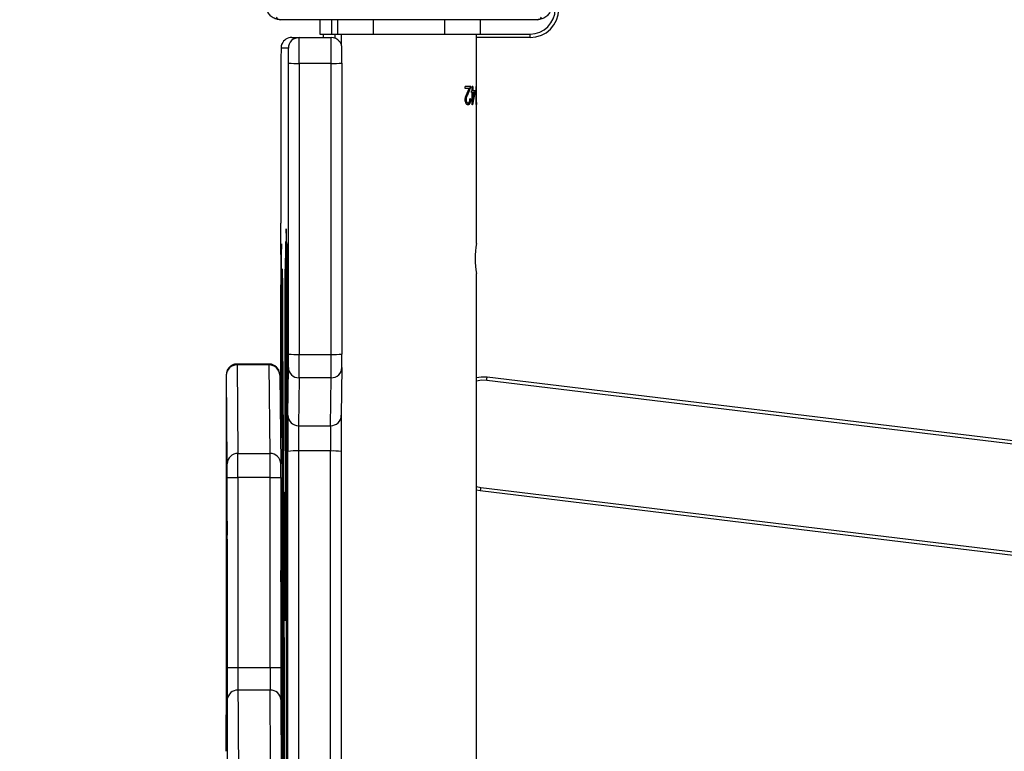
# Model space of a CAD drawing. Units: inches. Extents: x 566 to 2626, y -1948 to -355.
# Drawn here: x 2178 to 2205, y -1154 to -1133 of the extents above; entities that cross this region are included whole.
import ezdxf

# ---------------------------------------------------------------- set-up
doc = ezdxf.new("R2010")
doc.units = ezdxf.units.IN
doc.header["$MEASUREMENT"] = 0
doc.layers.add('VP-DIM', color=7, linetype='Continuous')
doc.layers.add('VP-EQ', color=7, linetype='Continuous', true_color=0x8a3492)
doc.styles.get("Standard").update_dxf_attribs({"font": 'arial.ttf'})
doc.dimstyles.get("Standard").update_dxf_attribs({"dimtxt": 14, "dimasz": 20, "dimexe": 20, "dimexo": 50, "dimgap": 20, "dimtad": 0, "dimdec": 0, "dimzin": 0, "dimdsep": 46, "dimtxsty": 'Standard', "dimcen": -0.09, "dimadec": 0, "dimazin": 0, "dimtfac": 1, "dimtdec": 4, "dimtofl": 0, "dimtmove": 0, "dimatfit": 3, "dimfxl": 70, "dimfxlon": 1, "dimtolj": 1, "dimtzin": 0, "dimarcsym": 0})

# ---------------------------------------------------------------- blocks, each defined once
blk = doc.blocks.new('3029-1')
at = {"layer": 'VP-EQ', "color": 0, "linetype": 'Continuous', "lineweight": 25}
for p, q in [((1105.303, -1214.495), (1105.303, -1240.377)), ((1109.098, -1235.392), (1109.097, -1222.52)), ((1109.396, -1222.532), (1109.397, -1235.404)), ((1110.297, -1235.404), (1110.296, -1222.532)), ((1110.597, -1222.52), (1110.598, -1235.392)), ((1110.642, -1241.002), (1110.639, -1223.675)), ((1110.704, -1233.289), (1110.725, -1223.758)), ((1110.617, -1224.06), (1110.609, -1240.19)), ((1110.64, -1240.605), (1110.637, -1224.199)), ((1110.705, -1234.013), (1110.727, -1224.006)), ((1110.618, -1224.282), (1110.611, -1240.109)), ((1110.687, -1226.078), (1110.703, -1233.288)), ((1110.685, -1226.232), (1110.702, -1234.02)), ((1112.325, -1227.032), (1112.326, -1227.014)), ((1112.325, -1227.072), (1112.331, -1227.014)), ((1112.326, -1227.014), (1112.331, -1227.014)), ((1112.326, -1227.014), (1112.326, -1227.014)), ((1110.737, -1227.449), (1110.72, -1234.798)), ((1110.737, -1227.339), (1110.739, -1227.339)), ((1110.755, -1231.584), (1110.739, -1227.339)), ((1110.738, -1227.795), (1110.736, -1227.795)), ((1110.738, -1227.916), (1110.723, -1234.92)), ((1110.736, -1227.916), (1110.738, -1227.916)), ((1110.753, -1232.054), (1110.739, -1227.867)), ((1112.323, -1237.146), (1112.323, -1228.003)), ((1112.3, -1228.185), (1112.298, -1233.206)), ((1112.299, -1228.271), (1112.301, -1228.271)), ((1112.3, -1232.935), (1112.301, -1228.271)), ((1112.316, -1228.209), (1112.318, -1228.209)), ((1112.316, -1228.228), (1112.317, -1234.549)), ((1112.319, -1235.257), (1112.318, -1228.209)), ((1110.62, -1228.688), (1110.617, -1237.501)), ((1110.62, -1237.362), (1110.622, -1228.729)), ((1110.62, -1228.729), (1110.622, -1228.729)), ((1111.094, -1228.701), (1111.994, -1228.701)), ((1063.082, -1229.176), (1105.199, -1234.283)), ((1105.187, -1234.383), (1063.07, -1229.275)), ((1110.795, -1234.66), (1110.795, -1229.333)), ((1111.995, -1229.331), (1111.095, -1229.331)), ((1111.095, -1229.331), (1111.095, -1234.659)), ((1111.995, -1234.659), (1111.995, -1229.331)), ((1112.295, -1229.333), (1112.295, -1234.66)), ((1110.673, -1230.643), (1110.653, -1230.756)), ((1110.651, -1231.145), (1110.675, -1231.145)), ((1110.654, -1231.235), (1110.651, -1231.235)), ((1110.651, -1231.357), (1110.651, -1240.682)), ((1110.672, -1231.512), (1110.654, -1231.235)), ((1110.679, -1239.662), (1110.675, -1231.145)), ((1110.651, -1231.542), (1110.653, -1231.542)), ((1110.653, -1231.542), (1110.653, -1240.265)), ((1110.677, -1239.544), (1110.673, -1231.673)), ((1110.751, -1231.584), (1110.755, -1231.584)), ((1105.006, -1237.483), (1063.093, -1232.401)), ((1063.105, -1232.301), (1105.019, -1237.384)), ((1110.731, -1232.3), (1110.727, -1234.767)), ((1110.743, -1239.447), (1110.753, -1232.296)), ((1110.744, -1239.933), (1110.756, -1232.35)), ((1110.753, -1232.35), (1110.756, -1232.35)), ((1110.73, -1234.305), (1110.733, -1232.581)), ((1110.731, -1232.581), (1110.733, -1232.581)), ((1112.298, -1232.935), (1112.3, -1232.935)), ((1112.298, -1233.04), (1112.3, -1233.04)), ((1112.317, -1234.649), (1112.3, -1233.04)), ((1110.701, -1233.288), (1110.703, -1233.288)), ((1110.701, -1233.366), (1110.703, -1233.366)), ((1112.299, -1233.525), (1112.318, -1235.552)), ((1110.656, -1234.033), (1110.658, -1234.033)), ((1110.656, -1234.102), (1110.657, -1238.237)), ((1110.66, -1237.837), (1110.658, -1234.033)), ((1110.702, -1234.013), (1110.705, -1234.013)), ((1110.787, -1234.045), (1110.787, -1234.044)), ((1105.303, -1234.407), (1105.187, -1234.383)), ((1105.199, -1234.283), (1105.303, -1234.303)), ((1110.727, -1234.305), (1110.73, -1234.305)), ((1110.727, -1234.611), (1110.731, -1234.611)), ((1110.733, -1235.742), (1110.731, -1234.611)), ((1111.095, -1234.659), (1111.995, -1234.659)), ((1112.309, -1234.649), (1112.317, -1234.649)), ((1112.309, -1234.653), (1112.317, -1234.653)), ((1110.72, -1234.92), (1110.723, -1234.92)), ((1110.727, -1235.193), (1110.732, -1236.193)), ((1110.821, -1237.527), (1110.796, -1235.047)), ((1112.296, -1235.047), (1112.321, -1237.527)), ((1112.315, -1235.257), (1112.319, -1235.257)), ((1109.397, -1235.404), (1110.297, -1235.404)), ((1110.72, -1235.352), (1110.723, -1235.352)), ((1110.723, -1235.352), (1110.742, -1239.526)), ((1110.801, -1238.887), (1110.801, -1235.47)), ((1111.996, -1235.336), (1111.096, -1235.336)), ((1111.096, -1235.336), (1111.121, -1237.816)), ((1112.021, -1237.816), (1111.996, -1235.336)), ((1110.721, -1235.678), (1110.742, -1240.156)), ((1110.73, -1235.742), (1110.733, -1235.742)), ((1110.762, -1235.798), (1110.763, -1235.798)), ((1110.788, -1238.244), (1110.763, -1235.798)), ((1110.761, -1236.074), (1110.755, -1239.91)), ((1109.396, -1236.113), (1109.38, -1237.456)), ((1110.296, -1236.113), (1109.396, -1236.113)), ((1110.28, -1237.456), (1110.296, -1236.113)), ((1109.08, -1237.748), (1109.096, -1236.404)), ((1110.596, -1236.404), (1110.58, -1237.748)), ((1110.757, -1240.325), (1110.763, -1236.906)), ((1110.763, -1236.812), (1110.76, -1236.812)), ((1110.76, -1236.906), (1110.763, -1236.906)), ((1110.764, -1236.818), (1110.788, -1238.844)), ((1109.38, -1237.456), (1110.28, -1237.456)), ((1110.618, -1237.362), (1110.62, -1237.362)), ((1110.617, -1237.483), (1110.62, -1237.483)), ((1110.624, -1239.322), (1110.62, -1237.483)), ((1112.321, -1237.527), (1112.322, -1237.539)), ((1110.618, -1237.899), (1110.623, -1239.646)), ((1110.657, -1237.837), (1110.66, -1237.837)), ((1110.657, -1237.985), (1110.66, -1237.985)), ((1110.665, -1238.764), (1110.66, -1237.985)), ((1111.121, -1237.816), (1112.021, -1237.816)), ((1111.122, -1237.842), (1112.022, -1237.842)), ((1109.079, -1246.281), (1109.079, -1238.122)), ((1109.378, -1238.111), (1109.378, -1246.27)), ((1110.278, -1238.111), (1109.378, -1238.111)), ((1110.278, -1246.27), (1110.278, -1238.111)), ((1110.579, -1238.122), (1110.578, -1246.281)), ((1110.781, -1238.244), (1110.788, -1238.244)), ((1110.658, -1238.68), (1110.665, -1239.256)), ((1110.659, -1238.764), (1110.665, -1238.764)), ((1110.622, -1239.322), (1110.624, -1239.322)), ((1110.792, -1240.909), (1110.8, -1239.227)), ((1110.677, -1239.662), (1110.679, -1239.662)), ((1110.739, -1239.526), (1110.742, -1239.526)), ((1110.739, -1239.557), (1110.742, -1239.557)), ((1110.654, -1240.557), (1110.677, -1239.782)), ((1110.741, -1239.933), (1110.744, -1239.933)), ((1110.609, -1240.109), (1110.611, -1240.109)), ((1110.609, -1240.34), (1110.612, -1240.34)), ((1110.612, -1240.34), (1110.639, -1240.92)), ((1110.651, -1240.265), (1110.653, -1240.265)), ((1110.653, -1241.278), (1110.677, -1240.356)), ((1110.66, -1240.356), (1110.677, -1240.356)), ((1110.755, -1240.325), (1110.757, -1240.325)), ((1110.651, -1240.558), (1110.654, -1240.558)), ((1110.611, -1240.881), (1110.64, -1241.628)), ((1110.613, -1240.92), (1110.639, -1240.92)), ((1110.613, -1240.921), (1110.639, -1240.921)), ((1110.616, -1241.002), (1110.642, -1241.002)), ((1105.303, -1241.221), (1105.303, -1247.095)), ((1110.653, -1241.278), (1110.653, -1241.278)), ((1110.788, -1246.366), (1110.79, -1241.788)), ((1105.305, -1245.17), (1105.307, -1245.119)), ((1105.305, -1245.17), (1105.31, -1245.17)), ((1105.307, -1245.119), (1105.315, -1245.119)), ((1105.31, -1245.619), (1105.31, -1245.17)), ((1105.31, -1245.17), (1105.315, -1245.17)), ((1105.315, -1245.119), (1105.315, -1245.619)), ((1105.344, -1245.503), (1105.42, -1245.106)), ((1105.354, -1245.503), (1105.423, -1245.139)), ((1105.42, -1245.106), (1105.423, -1245.106)), ((1105.423, -1245.106), (1105.423, -1245.452)), ((1105.543, -1245.106), (1105.552, -1245.106)), ((1105.408, -1245.235), (1105.365, -1245.452)), ((1105.365, -1245.452), (1105.408, -1245.452)), ((1105.408, -1245.452), (1105.408, -1245.235)), ((1105.418, -1245.235), (1105.408, -1245.235)), ((1105.418, -1245.452), (1105.408, -1245.452)), ((1105.418, -1245.452), (1105.418, -1245.235)), ((1105.423, -1245.452), (1105.444, -1245.452)), ((1105.444, -1245.452), (1105.444, -1245.503)), ((1105.462, -1245.619), (1105.548, -1245.412)), ((1105.47, -1245.273), (1105.489, -1245.273)), ((1105.471, -1245.619), (1105.557, -1245.412)), ((1105.568, -1245.434), (1105.508, -1245.567)), ((1105.597, -1245.259), (1105.605, -1245.259)), ((1105.31, -1245.619), (1105.315, -1245.619)), ((1105.344, -1245.503), (1105.408, -1245.503)), ((1105.408, -1245.619), (1105.408, -1245.503)), ((1105.408, -1245.503), (1105.418, -1245.503)), ((1105.408, -1245.619), (1105.423, -1245.619)), ((1105.418, -1245.619), (1105.418, -1245.503)), ((1105.423, -1245.503), (1105.423, -1245.619)), ((1105.423, -1245.503), (1105.444, -1245.503)), ((1105.462, -1245.619), (1105.625, -1245.619)), ((1105.508, -1245.567), (1105.625, -1245.567)), ((1105.625, -1245.567), (1105.625, -1245.619)), ((1109.378, -1246.27), (1110.278, -1246.27)), ((1109.103, -1247.095), (1109.103, -1246.806)), ((1110.58, -1246.695), (1110.787, -1246.695)), ((1103.797, -1246.995), (1103.797, -1247.095)), ((1103.797, -1246.995), (1105.303, -1246.995)), ((1105.203, -1247.095), (1103.797, -1247.095)), ((1105.203, -1247.495), (1105.203, -1247.095)), ((1106.203, -1247.095), (1105.203, -1247.095)), ((1106.203, -1247.495), (1106.203, -1247.095)), ((1108.203, -1247.095), (1106.203, -1247.095)), ((1108.203, -1247.495), (1108.203, -1247.095)), ((1109.203, -1247.095), (1108.203, -1247.095)), ((1109.374, -1247.095), (1109.203, -1247.095)), ((1109.203, -1247.495), (1109.203, -1247.095)), ((1109.274, -1247.095), (1109.274, -1246.976)), ((1109.374, -1247.495), (1109.374, -1247.095)), ((1109.703, -1247.095), (1109.374, -1247.095)), ((1110.28, -1246.995), (1109.38, -1246.995)), ((1109.603, -1247.095), (1109.603, -1246.995)), ((1109.703, -1247.495), (1109.703, -1247.095)), ((1110.487, -1246.995), (1110.28, -1246.995)), ((1103.603, -1247.495), (1110.803, -1247.495))]:
    blk.add_line(p, q, dxfattribs=at)
at = {"layer": 'VP-EQ', "color": 0, "linetype": 'Continuous', "lineweight": 25, "flags": 128}
for points in [[(1111.994, -1228.701), (1111.99, -1228.057), (1111.986, -1227.382), (1111.983, -1226.676)], [(1112.283, -1226.394), (1112.287, -1227.104), (1112.29, -1227.784), (1112.294, -1228.432)], [(1111.038, -1212.859), (1111.04, -1213.863), (1111.043, -1214.943), (1111.045, -1216), (1111.048, -1217.034), (1111.051, -1218.043), (1111.054, -1219.027), (1111.057, -1219.986), (1111.06, -1220.919), (1111.063, -1221.826), (1111.066, -1222.705), (1111.069, -1223.557), (1111.073, -1224.38), (1111.076, -1225.175), (1111.079, -1225.94), (1111.083, -1226.676), (1111.086, -1227.382), (1111.09, -1228.057), (1111.094, -1228.701)], [(1110.786, -1233.951), (1110.782, -1233.318), (1110.778, -1232.653), (1110.774, -1231.956), (1110.771, -1231.226), (1110.767, -1230.466), (1110.763, -1229.674), (1110.76, -1228.853), (1110.756, -1228.001), (1110.753, -1227.12), (1110.75, -1226.21), (1110.746, -1225.272), (1110.743, -1224.306), (1110.74, -1223.313), (1110.737, -1222.293), (1110.734, -1221.247), (1110.731, -1220.176), (1110.728, -1219.08), (1110.725, -1217.96), (1110.722, -1216.816), (1110.72, -1215.65), (1110.717, -1214.461), (1110.715, -1213.251), (1110.715, -1213.182)], [(1110.724, -1213.176), (1110.725, -1213.663), (1110.727, -1214.824), (1110.73, -1215.963), (1110.733, -1217.08), (1110.735, -1218.174), (1110.738, -1219.244), (1110.741, -1220.289), (1110.744, -1221.31), (1110.747, -1222.305), (1110.75, -1223.273), (1110.753, -1224.215), (1110.757, -1225.13), (1110.76, -1226.017), (1110.763, -1226.875), (1110.767, -1227.705), (1110.77, -1228.505), (1110.774, -1229.275), (1110.777, -1230.015), (1110.781, -1230.724), (1110.785, -1231.402), (1110.788, -1232.049)], [(1110.794, -1228.432), (1110.79, -1227.784), (1110.787, -1227.104), (1110.783, -1226.394), (1110.78, -1225.652), (1110.776, -1224.881), (1110.773, -1224.08), (1110.77, -1223.25), (1110.766, -1222.391), (1110.763, -1221.503), (1110.76, -1220.589), (1110.757, -1219.647), (1110.754, -1218.679), (1110.751, -1217.685), (1110.748, -1216.666), (1110.746, -1215.622), (1110.743, -1214.555), (1110.74, -1213.464), (1110.74, -1213.175)], [(1110.739, -1227.339), (1110.739, -1227.278), (1110.739, -1227.238), (1110.738, -1227.219), (1110.738, -1227.223), (1110.738, -1227.249), (1110.737, -1227.297), (1110.737, -1227.364), (1110.737, -1227.449)], [(1110.739, -1227.867), (1110.739, -1227.832), (1110.739, -1227.808), (1110.739, -1227.796), (1110.738, -1227.797), (1110.738, -1227.81), (1110.738, -1227.835), (1110.738, -1227.871), (1110.738, -1227.916)], [(1112.301, -1228.271), (1112.301, -1228.164), (1112.301, -1228.064), (1112.301, -1227.984), (1112.301, -1227.933), (1112.3, -1227.918), (1112.3, -1227.94), (1112.3, -1227.998), (1112.3, -1228.083), (1112.3, -1228.185)], [(1112.318, -1228.209), (1112.318, -1228.107), (1112.318, -1228.018), (1112.318, -1227.954), (1112.317, -1227.921), (1112.317, -1227.924), (1112.317, -1227.963), (1112.317, -1228.033), (1112.316, -1228.125), (1112.316, -1228.228)], [(1110.622, -1228.729), (1110.622, -1228.63), (1110.621, -1228.544), (1110.621, -1228.483), (1110.621, -1228.456), (1110.621, -1228.467), (1110.62, -1228.515), (1110.62, -1228.593), (1110.62, -1228.688)], [(1110.733, -1232.581), (1110.733, -1232.473), (1110.733, -1232.363), (1110.732, -1232.267), (1110.732, -1232.198), (1110.732, -1232.165), (1110.732, -1232.173), (1110.731, -1232.22), (1110.731, -1232.3)], [(1110.775, -1232.127), (1110.783, -1232.102), (1110.788, -1232.049)], [(1110.703, -1233.288), (1110.703, -1233.321), (1110.703, -1233.345), (1110.703, -1233.36), (1110.703, -1233.366), (1110.703, -1233.361), (1110.703, -1233.345), (1110.704, -1233.321), (1110.704, -1233.289)], [(1110.658, -1234.033), (1110.657, -1233.942), (1110.657, -1233.87), (1110.657, -1233.828), (1110.657, -1233.823), (1110.656, -1233.854), (1110.656, -1233.917), (1110.656, -1234.004), (1110.656, -1234.102)], [(1110.702, -1234.02), (1110.703, -1234.115), (1110.703, -1234.186), (1110.703, -1234.23), (1110.704, -1234.245), (1110.704, -1234.229), (1110.705, -1234.183), (1110.705, -1234.11), (1110.705, -1234.013)], [(1105.187, -1234.383), (1105.187, -1234.381), (1105.188, -1234.375), (1105.189, -1234.366), (1105.191, -1234.354), (1105.192, -1234.339), (1105.195, -1234.321), (1105.197, -1234.303), (1105.199, -1234.283)], [(1112.317, -1234.549), (1112.317, -1234.572), (1112.317, -1234.595), (1112.317, -1234.615), (1112.317, -1234.631), (1112.317, -1234.643), (1112.317, -1234.651), (1112.317, -1234.652), (1112.317, -1234.649)], [(1112.318, -1235.552), (1112.318, -1235.565), (1112.318, -1235.561), (1112.318, -1235.54), (1112.318, -1235.504), (1112.319, -1235.454), (1112.319, -1235.395), (1112.319, -1235.327), (1112.319, -1235.257)], [(1110.732, -1236.193), (1110.732, -1236.226), (1110.733, -1236.224), (1110.733, -1236.188), (1110.733, -1236.122), (1110.733, -1236.034), (1110.733, -1235.933), (1110.733, -1235.832), (1110.733, -1235.742)], [(1110.763, -1235.798), (1110.763, -1235.779), (1110.763, -1235.777), (1110.762, -1235.79), (1110.762, -1235.819), (1110.762, -1235.864), (1110.762, -1235.922), (1110.761, -1235.993), (1110.761, -1236.074)], [(1110.763, -1236.906), (1110.763, -1236.881), (1110.763, -1236.859), (1110.763, -1236.841), (1110.763, -1236.827), (1110.763, -1236.818), (1110.763, -1236.813), (1110.764, -1236.813), (1110.764, -1236.818)], [(1105.019, -1237.384), (1105.018, -1237.386), (1105.018, -1237.392), (1105.016, -1237.401), (1105.015, -1237.413), (1105.013, -1237.428), (1105.011, -1237.446), (1105.009, -1237.464), (1105.006, -1237.483)], [(1105.303, -1237.464), (1105.175, -1237.486), (1105.006, -1237.483)], [(1105.019, -1237.384), (1105.166, -1237.386), (1105.303, -1237.36)], [(1112.322, -1237.539), (1112.322, -1237.542), (1112.322, -1237.535), (1112.322, -1237.508), (1112.322, -1237.462), (1112.323, -1237.399), (1112.323, -1237.392)], [(1111.121, -1237.816), (1111.122, -1237.841), (1111.122, -1237.842)], [(1112.022, -1237.842), (1112.022, -1237.841), (1112.021, -1237.816)], [(1110.788, -1238.844), (1110.788, -1238.851), (1110.788, -1238.821), (1110.788, -1238.759), (1110.789, -1238.671), (1110.789, -1238.568), (1110.789, -1238.462), (1110.789, -1238.366), (1110.788, -1238.29), (1110.788, -1238.244)], [(1110.665, -1239.256), (1110.665, -1239.262), (1110.665, -1239.232), (1110.665, -1239.17), (1110.666, -1239.086), (1110.666, -1238.99), (1110.666, -1238.896), (1110.665, -1238.817), (1110.665, -1238.764)], [(1110.623, -1239.646), (1110.623, -1239.701), (1110.623, -1239.725), (1110.623, -1239.713), (1110.624, -1239.668), (1110.624, -1239.596), (1110.624, -1239.505), (1110.624, -1239.41), (1110.624, -1239.322)], [(1110.742, -1239.526), (1110.742, -1239.544), (1110.742, -1239.554), (1110.742, -1239.556), (1110.742, -1239.55), (1110.743, -1239.534), (1110.743, -1239.512), (1110.743, -1239.482), (1110.743, -1239.447)], [(1110.742, -1240.156), (1110.742, -1240.21), (1110.742, -1240.24), (1110.743, -1240.245), (1110.743, -1240.226), (1110.743, -1240.183), (1110.744, -1240.118), (1110.744, -1240.034), (1110.744, -1239.933)], [(1110.755, -1239.91), (1110.755, -1240.026), (1110.755, -1240.149), (1110.755, -1240.269), (1110.755, -1240.374), (1110.755, -1240.454), (1110.756, -1240.501), (1110.756, -1240.511), (1110.756, -1240.482), (1110.757, -1240.418), (1110.757, -1240.325)], [(1110.651, -1240.682), (1110.651, -1240.807), (1110.651, -1240.926), (1110.652, -1241.035), (1110.652, -1241.128), (1110.652, -1241.202), (1110.653, -1241.253), (1110.653, -1241.279), (1110.653, -1241.278)], [(1110.579, -1246.674), (1110.579, -1246.687), (1110.58, -1246.695)]]:
    blk.add_lwpolyline(points, dxfattribs=at)
at = {"layer": 'VP-EQ', "color": 0, "linetype": 'Continuous', "lineweight": 25}
for centre, radius, start, end in [((1203.245, -1227.765), 90.922, 179.5268, 180.14995), ((1110.946, -1226.979), 1.385, 358.562, 359.8166), ((1111.079, -1228.416), 0.285, 183.2251, 272.9937), ((920.826, -1229.214), 189.97, 359.96428, 0.23592), ((1112.008, -1228.415), 0.286, 267.0458, 356.5905), ((920.441, -1229.223), 191.855, 359.96713, 0.23611), ((976.727, -1229.25), 134.367, 359.96526, 0.23409), ((977.219, -1229.256), 134.776, 359.96784, 0.23584), ((1111.018, -1244.049), 14.718, 89.7008, 90.8654), ((1112.071, -1244.362), 15.031, 89.1451, 90.2919), ((1165.012, -1231.208), 54.361, 179.5244, 180.1569), ((1071.722, -1231.027), 38.953, 359.8273, 0.5649), ((1135.104, -1231.461), 24.452, 179.4712, 180.1906), ((1096.262, -1231.641), 14.41, 359.8739, 0.5155), ((942.307, -1232.072), 168.449, 359.90549, 0.16589), ((1050.551, -1232.21), 60.202, 359.91824, 0.14928), ((939.822, -1232.947), 170.969, 359.63204, 0.30088), ((1129.902, -1232.955), 17.602, 179.9324, 180.2752), ((1162.306, -1233.269), 50.008, 179.9285, 180.2941), ((1113.657, -1233.964), 2.871, 179.7505, 181.6032), ((1198.268, -1234.424), 87.538, 179.92247, 180.12228), ((1111.019, -1250.204), 15.546, 89.7227, 90.8253), ((1172.434, -1234.721), 61.638, 179.94371, 180.3034), ((1215.666, -1234.772), 104.572, 179.93759, 180.30856), ((1215.012, -1234.776), 103.017, 179.93479, 180.31136), ((1112.069, -1250.54), 15.882, 89.1849, 90.2703), ((1171.135, -1234.73), 58.84, 179.93163, 180.30843), ((1270.461, -1235.156), 159.741, 179.87182, 180.18722), ((1188.977, -1235.093), 78.254, 179.87325, 180.18992), ((1184.934, -1234.926), 74.208, 179.87732, 180.20609), ((1111.09, -1235.041), 0.294, 181.0617, 271.097), ((1112.002, -1235.041), 0.295, 268.9166, 358.8382), ((963.391, -1235.586), 145.708, 359.67813, 0.07641), ((1109.323, -1233.587), 1.818, 262.913, 272.3588), ((1006.435, -1235.537), 102.962, 359.67942, 0.07397), ((1007.335, -1235.537), 102.962, 359.67942, 0.07397), ((1110.372, -1233.55), 1.856, 267.698, 277.0036), ((966.199, -1235.589), 144.4, 359.67632, 0.07821), ((1109.392, -1236.408), 0.296, 89.1727, 179.2194), ((1110.3, -1236.409), 0.296, 0.8755, 90.8097), ((975.817, -1237.123), 136.506, 359.88726, 359.99015), ((1109.376, -1237.752), 0.296, 89.1844, 179.217), ((1205.372, -1238.007), 95.994, 179.67106, 180.06192), ((1203.695, -1238.001), 93.417, 179.66567, 180.06731), ((1110.284, -1237.752), 0.296, 0.8714, 90.8045), ((1158.74, -1237.385), 48.119, 179.9729, 180.1173), ((1162.709, -1238.061), 53.629, 179.665, 180.0648), ((1165.833, -1238.061), 55.254, 179.6746, 180.0626), ((1246.316, -1237.562), 135.699, 179.97413, 180.14241), ((1111.116, -1237.522), 0.294, 181.0708, 271.0785), ((1112.027, -1237.521), 0.295, 268.9398, 358.8199), ((1142.95, -1237.838), 32.291, 179.9973, 180.2605), ((1109.303, -1240.165), 2.055, 87.9051, 96.2577), ((1110.353, -1240.208), 2.099, 83.817, 92.0439), ((1174.465, -1238.304), 63.809, 179.93974, 180.33768), ((1021.598, -1238.914), 89.202, 359.79836, 0.0172), ((1084.853, -1239.609), 25.824, 359.6158, 0.1425), ((1031.061, -1239.837), 79.619, 359.62613, 0.12616), ((1183.619, -1240.372), 73.01, 179.85726, 180.39967), ((1133.797, -1240.172), 23.186, 179.8447, 180.4155), ((1103.067, -1240.795), 2.276, 349.2312, 10.5972), ((1096.467, -1240.648), 14.147, 357.6987, 1.1233), ((1130.787, -1240.345), 20.134, 179.7732, 180.602), ((1096.638, -1240.648), 14.147, 357.6987, 1.1233), ((1086.939, -1240.695), 23.701, 359.4544, 0.2161), ((1063.785, -1241.178), 46.857, 359.4493, 0.2146), ((1348.869, -1241.807), 238.079, 179.78389, 179.99529), ((1182.322, -1246.338), 73.243, 179.95509, 180.25297), ((1109.303, -1248.327), 2.058, 87.9112, 96.2516), ((1172.526, -1246.458), 63.148, 179.82912, 180.48726), ((1175.653, -1246.452), 65.375, 179.84033, 180.47605), ((1110.352, -1248.37), 2.102, 83.8231, 92.0378), ((1164.685, -1246.369), 54.106, 179.9065, 180.3228), ((1043.106, -1246.359), 67.682, 359.74095, 359.9943), ((1110.28, -1246.696), 0.3, 269.9867, 0.0179), ((1110.487, -1246.696), 0.3, 269.987, 335.4682), ((1110.487, -1246.695), 0.3, 335.4738, 0.0075), ((1109.678, -1246.664), 1.109, 358.3609, 359.9276), ((1103.797, -1247.795), 0.8, 90, 180), ((1103.797, -1247.795), 0.7, 90, 180), ((1109.379, -1246.696), 0.299, 219.869, 270.0517), ((1103.607, -1247.649), 0.154, 91.6207, 146.4847), ((1110.798, -1247.649), 0.154, 33.515, 88.3889)]:
    blk.add_arc(centre, radius, start, end, dxfattribs=at)
for points, knots in [([(1112.022, -1237.839), (1112.031, -1237.84), (1112.071, -1237.844), (1112.136, -1237.823), (1112.204, -1237.784), (1112.253, -1237.736), (1112.286, -1237.688), (1112.306, -1237.642), (1112.316, -1237.604), (1112.32, -1237.577), (1112.321, -1237.562), (1112.321, -1237.555), (1112.322, -1237.55), (1112.322, -1237.543), (1112.322, -1237.529), (1112.322, -1237.492), (1112.322, -1237.441), (1112.323, -1237.399), (1112.323, -1237.39)], [0, 0, 0, 0, 0.035661, 0.150229, 0.24649, 0.330205, 0.402946, 0.464714, 0.514516, 0.550702, 0.566926, 0.577751, 0.590035, 0.612053, 0.678031, 0.814638, 0.959377, 1, 1, 1, 1]), ([(1110.821, -1237.53), (1110.821, -1237.535), (1110.821, -1237.542), (1110.822, -1237.55), (1110.822, -1237.557), (1110.823, -1237.574), (1110.829, -1237.616), (1110.85, -1237.678), (1110.9, -1237.751), (1110.971, -1237.806), (1111.049, -1237.839), (1111.1, -1237.839), (1111.121, -1237.839)], [0, 0, 0, 0, 0.10797, 0.143122, 0.172231, 0.192742, 0.248822, 0.397199, 0.549231, 0.723503, 0.884367, 1, 1, 1, 1]), ([(1105.47, -1245.273), (1105.471, -1245.251), (1105.472, -1245.208), (1105.485, -1245.161), (1105.5, -1245.133), (1105.517, -1245.111), (1105.532, -1245.108), (1105.543, -1245.106)], [0, 0, 0, 0, 0.249989, 0.499566, 0.625345, 0.750365, 1, 1, 1, 1]), ([(1105.479, -1245.273), (1105.48, -1245.251), (1105.482, -1245.208), (1105.494, -1245.161), (1105.509, -1245.133), (1105.526, -1245.111), (1105.541, -1245.108), (1105.552, -1245.106)], [0, 0, 0, 0, 0.250589, 0.50046, 0.626188, 0.75106, 1, 1, 1, 1]), ([(1105.542, -1245.157), (1105.534, -1245.159), (1105.523, -1245.16), (1105.511, -1245.175), (1105.503, -1245.189), (1105.497, -1245.207), (1105.491, -1245.235), (1105.489, -1245.257), (1105.489, -1245.273)], [0, 0, 0, 0, 0.249429, 0.372904, 0.499922, 0.624938, 0.750107, 1, 1, 1, 1]), ([(1105.597, -1245.259), (1105.597, -1245.252), (1105.596, -1245.238), (1105.592, -1245.212), (1105.58, -1245.184), (1105.562, -1245.161), (1105.548, -1245.158), (1105.542, -1245.157)], [0, 0, 0, 0, 0.125479, 0.250702, 0.500252, 0.749992, 1, 1, 1, 1]), ([(1105.542, -1245.157), (1105.543, -1245.157), (1105.546, -1245.157), (1105.549, -1245.157), (1105.55, -1245.157)], [0, 0, 0, 0, 0.500579, 1, 1, 1, 1]), ([(1105.543, -1245.106), (1105.553, -1245.107), (1105.567, -1245.11), (1105.586, -1245.128), (1105.602, -1245.154), (1105.618, -1245.195), (1105.62, -1245.235), (1105.621, -1245.255)], [0, 0, 0, 0, 0.2499036, 0.3751779, 0.5007321, 0.7505801, 1, 1, 1, 1]), ([(1105.605, -1245.259), (1105.605, -1245.252), (1105.605, -1245.238), (1105.6, -1245.212), (1105.589, -1245.184), (1105.571, -1245.161), (1105.557, -1245.158), (1105.55, -1245.157)], [0, 0, 0, 0, 0.125835, 0.251349, 0.501053, 0.750566, 1, 1, 1, 1]), ([(1105.548, -1245.412), (1105.559, -1245.39), (1105.575, -1245.356), (1105.594, -1245.305), (1105.596, -1245.274), (1105.597, -1245.259)], [0, 0, 0, 0, 0.500867, 0.750985, 1, 1, 1, 1]), ([(1105.548, -1245.412), (1105.55, -1245.412), (1105.553, -1245.412), (1105.556, -1245.412), (1105.557, -1245.412)], [0, 0, 0, 0, 0.5004487, 1, 1, 1, 1]), ([(1105.557, -1245.412), (1105.568, -1245.39), (1105.583, -1245.356), (1105.603, -1245.305), (1105.605, -1245.274), (1105.605, -1245.259)], [0, 0, 0, 0, 0.500544, 0.750666, 1, 1, 1, 1]), ([(1105.621, -1245.255), (1105.621, -1245.272), (1105.619, -1245.308), (1105.599, -1245.37), (1105.58, -1245.408), (1105.568, -1245.434)], [0, 0, 0, 0, 0.249566, 0.499242, 1, 1, 1, 1]), ([(1109.079, -1246.661), (1109.079, -1246.666), (1109.079, -1246.683), (1109.079, -1246.693), (1109.08, -1246.701), (1109.08, -1246.71), (1109.081, -1246.723), (1109.084, -1246.752), (1109.097, -1246.802), (1109.118, -1246.853), (1109.145, -1246.879), (1109.153, -1246.886)], [0, 0, 0, 0, 0.093896, 0.2886671, 0.3881915, 0.4260661, 0.4594355, 0.5387843, 0.6771776, 0.9103127, 1, 1, 1, 1]), ([(1110.759, -1246.819), (1110.762, -1246.814), (1110.771, -1246.796), (1110.779, -1246.766), (1110.785, -1246.736), (1110.786, -1246.718), (1110.787, -1246.71), (1110.787, -1246.705), (1110.787, -1246.698), (1110.787, -1246.69), (1110.787, -1246.675), (1110.787, -1246.664)], [0, 0, 0, 0, 0.073443, 0.238949, 0.362902, 0.425469, 0.461914, 0.497269, 0.554539, 0.698617, 1, 1, 1, 1]), ([(1103.203, -1247.895), (1103.204, -1247.868), (1103.207, -1247.812), (1103.235, -1247.731), (1103.274, -1247.665), (1103.314, -1247.617), (1103.361, -1247.574), (1103.417, -1247.539), (1103.5, -1247.504), (1103.561, -1247.499), (1103.603, -1247.495)], [0, 0, 0, 0, 0.1430195, 0.2995591, 0.4054024, 0.4896009, 0.5745597, 0.6830902, 0.7804338, 1, 1, 1, 1]), ([(1110.803, -1247.495), (1110.83, -1247.497), (1110.886, -1247.5), (1110.967, -1247.527), (1111.033, -1247.566), (1111.082, -1247.607), (1111.124, -1247.654), (1111.159, -1247.709), (1111.194, -1247.793), (1111.199, -1247.853), (1111.203, -1247.895)], [0, 0, 0, 0, 0.143129, 0.299584, 0.405395, 0.489743, 0.574621, 0.683216, 0.780489, 1, 1, 1, 1])]:
    blk.add_open_spline(points, degree=3, knots=knots, dxfattribs=at)
blk = doc.blocks.new('3029-1 2D')
at = {"layer": 'VP-EQ', "color": 0, "rotation": 180}
blk.add_blockref('3029-1', (3295.898, -2380.573), dxfattribs=at)
blk = doc.blocks.new('*D85')
at = {"layer": 'Defpoints', "color": 0}
for p in [(2443.295, -375.369), (2443.295, -1127.827), (930.737, -1792.354)]:
    blk.add_point(p, dxfattribs=at)
at = {"layer": 'VP-DIM', "color": 0, "lineweight": -2}
for p, q in [((930.737, -445.369), (930.737, -355.369)), ((2443.295, -445.369), (2443.295, -355.369)), ((950.737, -375.369), (1663.133, -375.369)), ((2423.295, -375.369), (1743.579, -375.369))]:
    blk.add_line(p, q, dxfattribs=at)
at = {"layer": 'VP-DIM', "color": 0}
for points in [[(950.737, -372.035), (950.737, -378.702), (930.737, -375.369)], [(2423.295, -378.702), (2423.295, -372.035), (2443.295, -375.369)]]:
    blk.add_solid(points, dxfattribs=at)
at = {"layer": 'VP-DIM', "color": 0, "insert": (1703.356, -375.369), "char_height": 14, "attachment_point": 5}
blk.add_mtext('\\A1;1513', dxfattribs=at)
blk = doc.blocks.new('*D86')
at = {"layer": 'Defpoints', "color": 0}
for p in [(2293.295, -453.21), (2293.295, -1128.977), (1102.213, -1722.117)]:
    blk.add_point(p, dxfattribs=at)
at = {"layer": 'VP-DIM', "color": 0, "lineweight": -2}
for p, q in [((1102.213, -523.21), (1102.213, -433.21)), ((2293.295, -523.21), (2293.295, -433.21)), ((1122.213, -453.21), (1665.882, -453.21)), ((2273.295, -453.21), (1743.626, -453.21))]:
    blk.add_line(p, q, dxfattribs=at)
at = {"layer": 'VP-DIM', "color": 0}
for points in [[(1122.213, -449.877), (1122.213, -456.544), (1102.213, -453.21)], [(2273.295, -456.544), (2273.295, -449.877), (2293.295, -453.21)]]:
    blk.add_solid(points, dxfattribs=at)
at = {"layer": 'VP-DIM', "color": 0, "insert": (1704.754, -453.21), "char_height": 14, "attachment_point": 5}
blk.add_mtext('\\A1;1191', dxfattribs=at)
blk = doc.blocks.new('*D87')
at = {"layer": 'Defpoints', "color": 0}
for p in [(1639.195, -504.36), (1086.393, -1948.018), (2606.445, -1948.018)]:
    blk.add_point(p, dxfattribs=at)
at = {"layer": 'VP-DIM', "color": 0, "lineweight": -2}
for p, q in [((2536.445, -504.36), (2626.445, -504.36)), ((2606.445, -524.36), (2606.445, -1188.323)), ((2606.445, -1928.018), (2606.445, -1268.713)), ((2536.445, -1948.018), (2626.445, -1948.018))]:
    blk.add_line(p, q, dxfattribs=at)
at = {"layer": 'VP-DIM', "color": 0}
for points in [[(2609.779, -524.36), (2603.112, -524.36), (2606.445, -504.36)], [(2603.112, -1928.018), (2609.779, -1928.018), (2606.445, -1948.018)]]:
    blk.add_solid(points, dxfattribs=at)
at = {"layer": 'VP-DIM', "color": 0, "insert": (2606.445, -1228.518), "char_height": 14, "attachment_point": 5, "rotation": 90}
blk.add_mtext('\\A1;1444', dxfattribs=at)
blk = doc.blocks.new('*D88')
at = {"layer": 'Defpoints', "color": 0}
for p in [(1662.095, -704.383), (1157.127, -1776.625), (2492.445, -1776.625)]:
    blk.add_point(p, dxfattribs=at)
at = {"layer": 'VP-DIM', "color": 0, "lineweight": -2}
for p, q in [((2422.445, -704.383), (2512.445, -704.383)), ((2492.445, -724.383), (2492.445, -1200.358)), ((2492.445, -1756.625), (2492.445, -1280.65)), ((2422.445, -1776.625), (2512.445, -1776.625))]:
    blk.add_line(p, q, dxfattribs=at)
at = {"layer": 'VP-DIM', "color": 0}
for points in [[(2495.779, -724.383), (2489.112, -724.383), (2492.445, -704.383)], [(2489.112, -1756.625), (2495.779, -1756.625), (2492.445, -1776.625)]]:
    blk.add_solid(points, dxfattribs=at)
at = {"layer": 'VP-DIM', "color": 0, "insert": (2492.445, -1240.504), "char_height": 14, "attachment_point": 5, "rotation": 90}
blk.add_mtext('\\A1;1072', dxfattribs=at)

msp = doc.modelspace()

# ---------------------------------------------------------------- block references
at = {"layer": 'VP-EQ', "color": 0}
msp.add_blockref('3029-1 2D', (0, 0), dxfattribs=at)

# ---------------------------------------------------------------- dimensions: what is measured, and where the dimension line sits
at = {"layer": 'VP-DIM', "color": 0}
for base, p1, p2, picture, middle in [((2443.295, -375.369), (930.737, -1792.354), (2443.295, -1127.827), '*D85', (1703.356, -375.369)), ((2293.295, -453.21), (1102.213, -1722.117), (2293.295, -1128.977), '*D86', (1704.754, -453.21))]:
    dim = msp.add_linear_dim(base=base, p1=p1, p2=p2, dimstyle='Standard', dxfattribs=at)
    dim.commit()
    dim.dimension.update_dxf_attribs({"geometry": picture, "text_midpoint": middle, "dimtype": 160})
for base, p1, p2, picture, middle in [((2606.445, -1948.018), (1639.195, -504.36), (1086.393, -1948.018), '*D87', (2606.445, -1228.518)), ((2492.445, -1776.625), (1662.095, -704.383), (1157.127, -1776.625), '*D88', (2492.445, -1240.504))]:
    dim = msp.add_linear_dim(base=base, p1=p1, p2=p2, angle=90, dimstyle='Standard', dxfattribs=at)
    dim.commit()
    dim.dimension.update_dxf_attribs({"geometry": picture, "text_midpoint": middle, "dimtype": 160})

doc.saveas('drawing.dxf')
